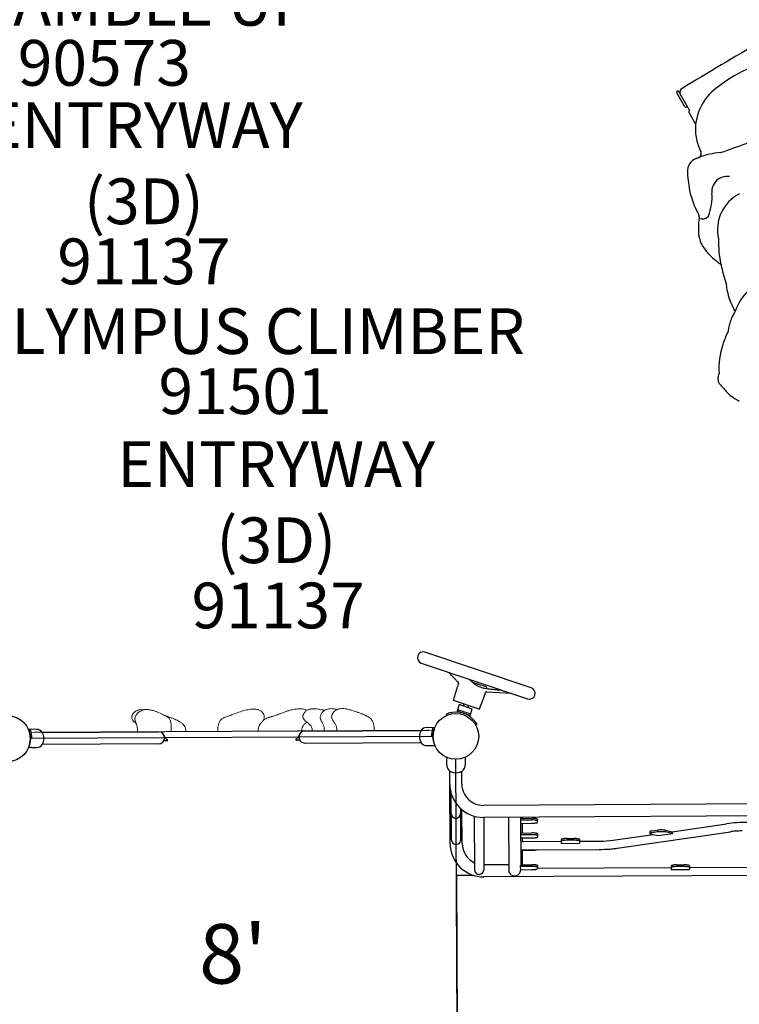
# Model space of a CAD drawing. Units: inches. Extents: x 236 to 1394, y 269 to 841.
# Drawn here: x 763 to 841, y 534 to 642 of the extents above; entities that cross this region are included whole.
import ezdxf
from ezdxf.enums import TextEntityAlignment as Align

# ---------------------------------------------------------------- set-up
doc = ezdxf.new("R2010")
doc.units = ezdxf.units.IN
doc.header["$LTSCALE"] = 12
doc.header["$MEASUREMENT"] = 0
for name, color, linetype in [('GT-COMPONENT_DESCRIPTIONS', 7, 'Continuous'), ('GT-COMPONENT_LINEWORK', 7, 'Continuous'), ('GT-COMPONENT_PART_NUMBERS', 7, 'Continuous')]:
    doc.layers.add(name, color=color, linetype=linetype)
doc.styles.add('NORMAL', font='simplex')

msp = doc.modelspace()

# ---------------------------------------------------------------- linework, layer by layer
at = {"layer": 'GT-COMPONENT_LINEWORK'}
for p, q in [((835.32, 632.26), (834.44, 633.77)), ((834.65, 633.9), (835.84, 631.86)), ((835.78, 631.6), (836.5, 630.36)), ((836.57, 626.6), (836.83, 626.7)), ((818.53, 568.73), (806.92, 572.62)), ((806.52, 571.42), (818.13, 567.53)), ((810.03, 567.39), (810.47, 568.85)), ((810.53, 569.35), (810.44, 569.41)), ((812.07, 569.36), (813.57, 568.86)), ((812.85, 566.41), (810.05, 567.35)), ((812.89, 566.43), (813.43, 567.86)), ((813.67, 568.29), (816.36, 568.13)), ((810.66, 566.89), (810.43, 566.18)), ((810.49, 566.35), (811.91, 565.88)), ((812.09, 566.41), (810.66, 566.89)), ((811.13, 566.73), (811.21, 566.96)), ((811.62, 566.57), (811.7, 566.8)), ((811.85, 565.7), (812.09, 566.41)), ((809.23, 565.85), (809.29, 565.71)), ((811.11, 565.95), (810.43, 566.18)), ((811.85, 565.7), (811.17, 565.93)), ((763.91, 564.19), (763.58, 564.18)), ((764.48, 564.18), (763.91, 564.19)), ((807.1, 564.39), (807.66, 564.41)), ((807.66, 564.41), (807.99, 564.4)), ((812.47, 564.64), (812.61, 564.72)), ((807.79, 563.41), (763.79, 563.19)), ((765.09, 563.85), (777.79, 563.91)), ((765.28, 563.15), (765.28, 563.23)), ((793.79, 563.99), (806.49, 564.06)), ((806.31, 563.44), (806.31, 563.36)), ((763.92, 562.19), (763.59, 562.19)), ((763.92, 562.19), (764.49, 562.2)), ((777.8, 562.6), (765.1, 562.53)), ((793.8, 562.68), (806.5, 562.74)), ((807.11, 562.41), (807.67, 562.41)), ((807.67, 562.41), (808, 562.41)), ((809.31, 560.79), (809.31, 561.05)), ((810.53, 516.92), (810.3, 560.92)), ((811.3, 561.06), (811.31, 560.8)), ((809.32, 560.22), (809.31, 560.79)), ((811.31, 560.8), (811.3, 560.23)), ((809.63, 558.2), (809.62, 559.64)), ((810.94, 558.21), (810.94, 559.6)), ((809.66, 551.7), (809.63, 558.11)), ((809.63, 558.11), (809.63, 558.11)), ((809.8, 552.12), (809.78, 557.19)), ((810.83, 552.12), (810.82, 555.52)), ((856.3, 556.09), (813.3, 555.88)), ((810.98, 551.71), (810.96, 555.4)), ((812.31, 554.69), (812.34, 548.83)), ((856.31, 554.78), (813.31, 554.56)), ((813.34, 554.56), (813.36, 548.83)), ((816.04, 554.57), (816.07, 548.85)), ((817.35, 554.58), (817.38, 549.29)), ((817.35, 554.45), (818.6, 554.46)), ((817.53, 554.58), (817.53, 554.45)), ((818.6, 554.27), (817.35, 554.27)), ((817.36, 553.91), (818.61, 553.92)), ((817.53, 553.91), (817.54, 552.85)), ((819.23, 554.03), (819.23, 554.35)), ((833.93, 552.99), (839.87, 553.86)), ((817.36, 552.85), (818.61, 552.86)), ((818.61, 552.67), (817.36, 552.67)), ((817.36, 552.31), (818.61, 552.32)), ((817.54, 552.31), (817.54, 551.95)), ((819.24, 552.43), (819.24, 552.75)), ((827.49, 552.06), (831.85, 552.69)), ((827.92, 551.19), (840.3, 552.99)), ((831.5, 552.99), (831.5, 552.81)), ((831.64, 552.74), (832.41, 552.57)), ((831.74, 553.08), (832.33, 553.16)), ((832.33, 552.98), (831.74, 552.89)), ((832.41, 552.57), (833.98, 552.8)), ((833.2, 553.15), (833.98, 552.98)), ((833.98, 552.8), (833.2, 552.97)), ((833.98, 552.8), (833.98, 552.98)), ((817.66, 551.93), (821.82, 551.95)), ((821.82, 552.13), (821.82, 551.72)), ((821.82, 551.72), (823.82, 551.73)), ((822.44, 552.24), (823.19, 552.25)), ((823.19, 552.06), (822.44, 552.06)), ((823.82, 552.14), (823.82, 551.73)), ((823.82, 551.96), (826.03, 551.97)), ((817.37, 551.02), (825.96, 551.06)), ((817.37, 550.97), (818.59, 550.98)), ((817.54, 550.97), (817.55, 549.38)), ((816.06, 549.39), (813.36, 549.38)), ((817.38, 548.84), (817.37, 549.2)), ((818.6, 549.2), (817.37, 549.2)), ((817.38, 549.38), (818.6, 549.39)), ((819.22, 549.28), (819.22, 548.96)), ((819.22, 549), (833.83, 549.08)), ((833.83, 549.25), (833.83, 548.85)), ((834.46, 549.37), (835.21, 549.37)), ((835.21, 549.18), (834.46, 549.18)), ((835.83, 549.26), (835.83, 548.86)), ((835.83, 549.09), (850.41, 549.16)), ((810.37, 548.23), (812.18, 548.24)), ((810.37, 548.23), (810.46, 529.61)), ((856.34, 548.28), (813.34, 548.06)), ((817.38, 548.84), (818.6, 548.85)), ((833.83, 548.85), (835.83, 548.86))]:
    msp.add_line(p, q, dxfattribs=at)
at = {"layer": 'GT-COMPONENT_LINEWORK', "lineweight": 0}
for p, q in [((790.14, 565.58), (790.14, 565.58)), ((763.8, 564.12), (763.64, 564.03)), ((794.58, 564.03), (794.58, 564.15)), ((807.94, 564.25), (807.77, 564.34)), ((807.69, 564.06), (763.89, 563.84)), ((764.35, 563.88), (807.23, 564.09)), ((775.49, 563.93), (775.49, 564.06))]:
    msp.add_line(p, q, dxfattribs=at)
at = {"layer": 'GT-COMPONENT_LINEWORK'}
for centre in [(761.29, 563.17), (810.29, 563.42), (810.29, 563.42)]:
    msp.add_circle(centre, 2.5, dxfattribs=at)
for centre, radius, start, end in [((1159.14, 99.1), 625.66, 119.37545, 121.20134), ((847.64, 623.77), 13.73, 112.3314, 127.4155), ((835.27, 633.83), 0.5, 120.2884, 210.2884), ((842.38, 629.61), 5.93, 121.3516, 172.7008), ((834.55, 633.84), 0.125, 30.2884, 210.2883), ((835.43, 632.33), 0.125, 210.2884, 30.2883), ((835.94, 631.7), 0.188, 120.2884, 210.2884), ((841.51, 629.81), 5.04, 173.682, 192.4206), ((842.73, 630.07), 6.29, 192.3774, 205.6673), ((798.86, 746.69), 126.07, 288.6702, 291.6367), ((837.1, 625.2), 1.5, 110.725, 182.9185), ((839.88, 618.92), 8.36, 94.5539, 111.4117), ((836.72, 626.98), 0.298, 291.6529, 297.4837), ((836.63, 627.13), 0.475, 298.2688, 354.4657), ((836.62, 627.14), 0.489, 354.1164, 25.4361), ((848.44, 625.79), 12.86, 182.9917, 186.626), ((839.93, 622.98), 1.66, 80.7527, 185.6242), ((871.69, 628.59), 36.27, 186.7743, 187.7269), ((846.09, 625.18), 10.45, 188.084, 189.5453), ((844.48, 624.87), 8.81, 189.3161, 207.0995), ((832.57, 622.42), 5.73, 338.4409, 4.0318), ((843.27, 618.82), 4.38, 116.9261, 193.424), ((847.4, 625.79), 11.84, 204.6173, 207.5198), ((848.18, 618.7), 11.39, 172.2579, 173.8435), ((837.24, 620.86), 0.864, 245.5405, 320.1239), ((836.42, 620.3), 0.482, 352.3513, 3.3227), ((836.9, 620.23), 0.000197, 172.7092, 172.3085), ((836.9, 620.23), 0.000221, 172.7668, 175.3742), ((843.24, 619.06), 6.43, 177.1233, 180.5154), ((845.91, 618.92), 9.11, 173.7317, 177.1286), ((841.11, 619.03), 4.3, 180.3526, 186.6743), ((840.44, 618.5), 3.61, 179.5425, 186.2018), ((838.91, 618.33), 2.06, 186.3066, 189.9022), ((839.28, 618.42), 2.44, 190.2723, 203.7554), ((840.33, 618.89), 3.59, 203.8627, 214.8378), ((850.24, 617.47), 11.24, 178.2884, 192.61), ((841.53, 619.7), 5.04, 214.6506, 221.7127), ((843.1, 621.11), 7.15, 221.7769, 226.7894), ((846.53, 624.8), 12.19, 226.9088, 231.0427), ((843.49, 621.03), 7.34, 231.0237, 234.9883), ((859.04, 619.2), 20.2, 191.9509, 192.7785), ((865.2, 620.64), 26.53, 192.8642, 197.2427), ((846.97, 607.66), 6.53, 103.3459, 160.0994), ((845.65, 613.21), 5.81, 184.3403, 191.0839), ((846.22, 613.35), 6.39, 191.3317, 199.9404), ((847.49, 613.83), 7.75, 200.0733, 210.6291), ((847.29, 606.03), 7.53, 150.2749, 154.1346), ((849.02, 605.06), 9.52, 149.5414, 150.4124), ((843.79, 607.49), 3.73, 160.985, 168.7896), ((845.32, 606.97), 5.35, 154.0124, 160.994), ((849.13, 603.15), 10.15, 154.0001, 162.1798), ((840.68, 607.27), 0.75, 143.9232, 154.1141), ((842.87, 607.67), 2.8, 168.6967, 179.1136), ((847.6, 603.61), 8.55, 161.9674, 183.3973), ((840.21, 602.54), 1.27, 162.5721, 180.687), ((840.35, 602.5), 1.42, 158.2971, 162.8567), ((876.68, 588.06), 40.51, 158.2098, 158.3207), ((839.98, 602.54), 1.04, 180.7499, 196.3749), ((839.79, 602.48), 0.843, 196.187, 220.1733), ((861.15, 620.84), 29.01, 220.6607, 223.0842), ((842.7, 603.59), 3.76, 223.2633, 232.3674), ((843.25, 604.32), 4.67, 232.5282, 245.027), ((806.72, 572.02), 0.63, 71.463, 251.463), ((841.21, 599.32), 42.89, 222.3568, 222.9972), ((824.57, 583.8), 20.14, 222.9777, 224.3373), ((808.16, 567.74), 2.82, 40.1281, 44.6581), ((808.85, 568.33), 1.91, 36.2531, 40.078), ((831.88, 590.87), 29.24, 226.4676, 227.1448), ((809.09, 568.51), 1.62, 35.263, 36.1544), ((810.51, 569.51), 0.125, 215.249, 236.463), ((815.85, 567.25), 5.61, 159.7103, 163.463), ((810.47, 569.24), 0.125, 339.7103, 56.463), ((824.97, 583.45), 19.1, 227.1833, 227.8014), ((813.63, 570.95), 2.22, 228.0885, 238.0803), ((813.81, 571.24), 2.56, 237.9471, 250.1203), ((814.01, 571.79), 3.15, 250.0859, 255.7057), ((814.27, 572.77), 4.17, 255.6356, 259.0179), ((814.67, 574.87), 6.3, 259.0383, 262.1595), ((813.52, 568.72), 0.15, 348.3195, 71.463), ((813.79, 568.66), 0.125, 168.2988, 184.8435), ((808.17, 569.83), 5.61, 348.2988, 348.3195), ((815.24, 578.92), 10.39, 262.1241, 264.0831), ((815.61, 582.28), 13.77, 263.9923, 264.7421), ((819.18, 620.81), 52.47, 264.7091, 265.2178), ((821.86, 652.54), 84.31, 265.2003, 265.5172), ((818.33, 568.13), 0.63, 251.463, 71.463), ((810.06, 567.38), 0.03, 163.463, 251.463), ((808.17, 569.83), 5.61, 339.463, 343.2156), ((813.66, 568.17), 0.125, 86.463, 163.2156), ((812.86, 566.44), 0.03, 251.463, 339.463), ((810.29, 563.41), 2.66, 108.2373, 113.6227), ((810.29, 563.42), 2.66, 34.6723, 108.2319), ((762.12, 563.54), 1.59, 23.4138, 23.8063), ((761.32, 563.18), 2.47, 21.9791, 23.478), ((761.29, 563.17), 2.5, 12.7089, 21.9841), ((761.29, 563.17), 2.68, 0.2884, 20.6714), ((764.47, 563.43), 0.75, 34.953, 89.2884), ((807.11, 563.64), 0.75, 91.2884, 145.6237), ((810.29, 563.42), 2.68, 159.9054, 180.2884), ((810.3, 563.42), 2.5, 158.5932, 167.8674), ((810.28, 563.42), 2.49, 156.8512, 158.5908), ((810.29, 563.42), 2.66, 29.2749, 34.6728), ((761.29, 563.17), 2.5, 347.8739, 12.7029), ((764.21, 563.25), 1.06, 359.1474, 34.9493), ((764.21, 563.13), 1.06, 325.6275, 1.4294), ((777.79, 563.26), 0.657, 270.2884, 90.2884), ((780.8, 564.58), 2.63, 203.8708, 205.3574), ((779.63, 564.02), 1.33, 205.1541, 210.4714), ((779.2, 563.76), 0.827, 210.5456, 217.4137), ((779.04, 563.65), 0.637, 217.6231, 223.4909), ((779.07, 563.68), 0.682, 223.7536, 229.0546), ((779.95, 564.81), 2.11, 231.128, 232.8195), ((780.63, 565.7), 3.24, 232.756, 233.5222), ((778.7, 563.01), 0.0832, 265.035, 53.9255), ((781.92, 567.44), 5.39, 233.5233, 233.979), ((792.89, 563.08), 0.0832, 126.6513, 275.5418), ((789.63, 567.48), 5.39, 306.5978, 307.0535), ((790.93, 565.76), 3.24, 307.0546, 307.8208), ((791.62, 564.87), 2.11, 307.7573, 309.4488), ((792.51, 563.75), 0.682, 311.5222, 316.8232), ((792.54, 563.72), 0.637, 317.0859, 322.9537), ((792.38, 563.83), 0.827, 323.1631, 330.0312), ((791.95, 564.08), 1.33, 330.1054, 335.4227), ((793.79, 563.34), 0.657, 90.2884, 270.2884), ((790.77, 564.63), 2.63, 335.2194, 336.706), ((807.37, 563.47), 1.06, 145.6275, 181.4294), ((807.37, 563.34), 1.06, 179.1474, 214.9493), ((810.29, 563.42), 2.5, 167.8739, 192.7029), ((761.3, 563.17), 2.49, 336.8512, 338.5908), ((761.29, 563.17), 2.5, 338.5932, 347.8674), ((764.47, 562.95), 0.75, 271.2884, 325.6237), ((778.41, 562.84), 0.0834, 128.8695, 146.0497), ((778.41, 562.84), 0.0879, 103.8839, 128.4665), ((778.42, 562.8), 0.121, 96.845, 104.5425), ((778.42, 562.77), 0.154, 90.1682, 96.7904), ((815.76, -7101.4), 7664.41, 90.277105, 90.279106), ((832.99, -7101.31), 7664.41, 90.297678, 90.29968), ((793.17, 562.85), 0.154, 83.7863, 90.4086), ((793.17, 562.88), 0.121, 76.0343, 83.7318), ((793.18, 562.91), 0.0879, 52.1103, 76.6929), ((793.18, 562.91), 0.0834, 34.5271, 51.7073), ((807.12, 563.16), 0.75, 214.953, 269.2884), ((810.29, 563.42), 2.5, 192.7089, 201.9841), ((810.27, 563.41), 2.47, 201.9791, 203.478), ((809.46, 563.06), 1.59, 203.4138, 203.8063), ((809.36, 561.05), 0.0469, 68.4221, 179.2884), ((811.25, 561.06), 0.0469, 1.2884, 112.1547), ((810.07, 560.24), 0.75, 181.2884, 235.6237), ((810.55, 560.24), 0.75, 304.953, 359.2884), ((810.24, 560.5), 1.06, 235.6237, 237.6279), ((810.02, 560.15), 0.647, 238.0647, 242.5388), ((810.18, 560.48), 1.02, 242.8819, 249.3153), ((810.34, 560.91), 1.47, 249.4078, 267.791), ((810.31, 560.2), 0.762, 268.1283, 272.2526), ((810.27, 560.96), 1.52, 272.4748, 285.3857), ((810.36, 560.67), 1.22, 285.2426, 291.8137), ((810.72, 559.77), 0.248, 292.0248, 293.5689), ((810.42, 560.44), 0.987, 293.5137, 296.708), ((810.49, 560.32), 0.849, 296.6151, 302.3175), ((810.37, 560.5), 1.06, 302.431, 304.953), ((813.29, 558.22), 3.66, 180.2884, 270.2884), ((813.29, 558.22), 2.34, 180.2884, 270.2884), ((810.3, 554.98), 0.514, 180.2884, 0.2884), ((818.63, 551.25), 3.21, 85.6133, 90.3932), ((818.71, 552.33), 2.12, 82.1202, 85.6357), ((818.83, 553.2), 1.25, 77.2966, 82.2364), ((818.97, 553.82), 0.612, 73.8518, 77.092), ((818.63, 551.07), 3.21, 85.6133, 90.3932), ((818.59, 557.19), 3.27, 270.2249, 274.9191), ((818.71, 552.15), 2.12, 82.1202, 85.6357), ((818.68, 556.11), 2.18, 274.9935, 278.4074), ((818.83, 553.01), 1.25, 77.2966, 82.2364), ((818.81, 555.25), 1.32, 278.4348, 282.256), ((818.93, 554.69), 0.743, 282.3585, 286.5775), ((818.97, 553.63), 0.612, 73.8518, 77.092), ((819.04, 554.05), 0.374, 67.1817, 74.043), ((819.04, 553.86), 0.374, 67.1817, 74.043), ((819.02, 554.39), 0.43, 286.6033, 291.6035), ((819.12, 554.25), 0.154, 55.1503, 67.8851), ((819.13, 554.07), 0.154, 55.1503, 67.8851), ((819.1, 554.18), 0.206, 291.9809, 302.0175), ((819.19, 554.34), 0.0398, 22.4151, 57.0889), ((819.19, 554.16), 0.0398, 22.4151, 57.0889), ((819.18, 554.05), 0.0566, 302.2748, 327.2685), ((819.21, 554.35), 0.0206, 0.588, 23.611), ((819.21, 554.16), 0.0206, 0.588, 23.611), ((819.21, 554.03), 0.0229, 329.1257, 0.1282), ((842.24, 536.36), 17.66, 90.3473, 97.7169), ((818.63, 549.65), 3.21, 85.6133, 90.3932), ((818.64, 549.46), 3.21, 85.6133, 90.3932), ((818.6, 555.58), 3.27, 270.2249, 274.9191), ((818.72, 550.73), 2.12, 82.1202, 85.6357), ((818.72, 550.55), 2.12, 82.1202, 85.6357), ((818.69, 554.51), 2.18, 274.9935, 278.4074), ((818.84, 551.59), 1.25, 77.2966, 82.2364), ((818.84, 551.41), 1.25, 77.2966, 82.2364), ((818.82, 553.65), 1.32, 278.4348, 282.256), ((818.94, 553.09), 0.743, 282.3585, 286.5775), ((818.98, 552.22), 0.612, 73.8518, 77.092), ((818.98, 552.03), 0.612, 73.8518, 77.092), ((819.05, 552.45), 0.374, 67.1817, 74.043), ((819.05, 552.26), 0.374, 67.1817, 74.043), ((819.03, 552.79), 0.43, 286.6033, 291.6035), ((819.13, 552.65), 0.154, 55.1503, 67.8851), ((819.13, 552.46), 0.154, 55.1503, 67.8851), ((819.11, 552.58), 0.206, 291.9809, 302.0175), ((819.2, 552.74), 0.0398, 22.4151, 57.0889), ((819.2, 552.56), 0.0398, 22.4151, 57.0889), ((819.19, 552.45), 0.0566, 302.2748, 327.2685), ((819.22, 552.75), 0.0206, 0.588, 23.611), ((819.22, 552.56), 0.0206, 0.588, 23.611), ((819.22, 552.43), 0.0229, 329.1257, 0.1282), ((831.53, 552.99), 0.0342, 127.3476, 171.7613), ((831.51, 552.99), 0.0126, 174.9159, 180.1899), ((831.53, 552.8), 0.0332, 126.9775, 174.4413), ((831.52, 552.81), 0.0211, 182.604, 201.567), ((831.54, 552.81), 0.0367, 201.0832, 235.1491), ((831.61, 552.88), 0.168, 110.9736, 126.6044), ((831.62, 552.69), 0.174, 110.1697, 126.3997), ((831.6, 552.89), 0.133, 232.4582, 248.548), ((831.73, 552.59), 0.478, 106.9697, 111.2733), ((831.72, 553.2), 0.47, 248.3583, 255.0416), ((831.75, 552.35), 0.536, 104.4713, 110.6407), ((831.8, 552.35), 0.723, 101.8495, 106.8229), ((831.8, 553.48), 0.755, 254.9545, 257.7479), ((831.84, 551.98), 0.915, 100.8049, 104.5004), ((831.93, 551.7), 1.4, 98.0994, 101.7886), ((831.96, 551.36), 1.55, 98.1976, 100.7357), ((832.65, 550.86), 2.33, 94.8276, 98.0727), ((832.66, 550.59), 2.41, 94.1914, 97.9793), ((832.73, 549.82), 3.37, 85.5485, 94.6605), ((832.73, 549.52), 3.48, 85.7016, 94.018), ((832.83, 551.16), 2.02, 81.8144, 85.4447), ((832.83, 551.02), 1.98, 81.0795, 85.4825), ((832.94, 551.94), 1.24, 77.8257, 81.8437), ((832.97, 551.88), 1.11, 77.781, 81.0505), ((841.66, 543.51), 9.58, 95.196, 98.1778), ((842.05, 539.3), 13.8, 91.9232, 95.2272), ((813.32, 551.72), 3.66, 180.2884, 270.2884), ((810.32, 552.12), 0.514, 180.2884, 0.2884), ((813.32, 551.72), 2.34, 180.2884, 245.0313), ((817.55, 551.95), 0.011, 181.0876, 216.2954), ((817.54, 551.94), 0.000839, 220.1342, 249.1528), ((817.56, 551.97), 0.0311, 233.1747, 250.3678), ((817.58, 552.01), 0.0731, 247.2374, 257.4219), ((817.63, 552.24), 0.309, 257.6384, 263.6981), ((817.65, 552.45), 0.527, 263.6488, 267.3007), ((817.66, 552.58), 0.658, 267.2002, 270.3558), ((821.87, 552.11), 0.0566, 122.2748, 147.2685), ((821.84, 552.13), 0.0229, 149.1257, 180.1282), ((821.87, 551.93), 0.0566, 122.2748, 147.2685), ((821.84, 551.94), 0.0229, 149.1257, 180.1282), ((821.95, 551.98), 0.206, 111.9809, 122.0175), ((821.95, 551.8), 0.206, 111.9809, 122.0175), ((822.03, 551.77), 0.43, 106.6033, 111.6035), ((822.03, 551.59), 0.43, 106.6033, 111.6035), ((822.12, 551.47), 0.743, 102.3585, 106.5775), ((822.12, 551.29), 0.743, 102.3585, 106.5775), ((822.24, 550.91), 1.32, 98.4348, 102.256), ((822.24, 550.73), 1.32, 98.4348, 102.256), ((822.37, 550.06), 2.18, 94.9935, 98.4074), ((822.37, 549.87), 2.18, 94.9935, 98.4074), ((822.46, 548.98), 3.27, 90.2249, 94.9191), ((822.46, 548.79), 3.27, 90.2249, 94.9191), ((823.22, 549.04), 3.21, 85.6133, 90.3932), ((823.22, 548.86), 3.21, 85.6133, 90.3932), ((823.3, 550.12), 2.12, 82.1202, 85.6357), ((823.3, 549.94), 2.12, 82.1202, 85.6357), ((823.42, 550.99), 1.25, 77.2966, 82.2364), ((823.42, 550.8), 1.25, 77.2966, 82.2364), ((823.56, 551.61), 0.612, 73.8518, 77.092), ((823.56, 551.42), 0.612, 73.8518, 77.092), ((823.63, 551.84), 0.374, 67.1817, 74.043), ((823.63, 551.65), 0.374, 67.1817, 74.043), ((823.71, 552.04), 0.154, 55.1503, 67.8851), ((823.71, 551.85), 0.154, 55.1503, 67.8851), ((823.78, 552.13), 0.0398, 22.4151, 57.0889), ((823.78, 551.95), 0.0398, 22.4151, 57.0889), ((823.8, 552.14), 0.0206, 0.588, 23.611), ((823.8, 551.95), 0.0206, 0.588, 23.611), ((826.12, 562.48), 10.51, 269.4947, 277.4561), ((826.5, 560.95), 9.86, 276.9744, 278.25), ((818.57, 554.32), 3.34, 270.2504, 274.042), ((818.62, 553.64), 2.66, 274.0964, 276.2967), ((818.73, 552.64), 1.65, 276.0962, 280.7029), ((818.85, 552), 0.999, 280.9036, 284.41), ((825.89, 567.71), 16.65, 270.2464, 274.2026), ((826.17, 563.76), 12.69, 274.2473, 276.9049), ((816.74, 549.29), 0.637, 351.96, 0.2879), ((818.62, 546.18), 3.21, 85.6133, 90.3932), ((818.62, 546), 3.21, 85.6133, 90.3932), ((818.7, 547.26), 2.12, 82.1202, 85.6357), ((818.7, 547.08), 2.12, 82.1202, 85.6357), ((818.82, 548.13), 1.25, 77.2966, 82.2364), ((818.82, 547.94), 1.25, 77.2966, 82.2364), ((818.96, 548.75), 0.612, 73.8518, 77.092), ((818.96, 548.56), 0.612, 73.8518, 77.092), ((819.03, 548.98), 0.374, 67.1817, 74.043), ((819.03, 548.79), 0.374, 67.1817, 74.043), ((819.12, 549.18), 0.154, 55.1503, 67.8851), ((819.12, 548.99), 0.154, 55.1503, 67.8851), ((819.18, 549.27), 0.0398, 22.4151, 57.0889), ((819.18, 549.09), 0.0398, 22.4151, 57.0889), ((819.2, 549.28), 0.0206, 0.588, 23.611), ((819.2, 549.09), 0.0206, 0.588, 23.611), ((833.86, 549.25), 0.0229, 149.1257, 180.1282), ((833.86, 549.07), 0.0229, 149.1257, 180.1282), ((833.88, 549.23), 0.0566, 122.2748, 147.2685), ((833.88, 549.05), 0.0566, 122.2748, 147.2685), ((833.96, 549.11), 0.206, 111.9809, 122.0175), ((833.96, 548.92), 0.206, 111.9809, 122.0175), ((834.04, 548.9), 0.43, 106.6033, 111.6035), ((834.04, 548.71), 0.43, 106.6033, 111.6035), ((834.13, 548.6), 0.743, 102.3585, 106.5775), ((834.13, 548.41), 0.743, 102.3585, 106.5775), ((834.25, 548.03), 1.32, 98.4348, 102.256), ((834.25, 547.85), 1.32, 98.4348, 102.256), ((834.38, 547.18), 2.18, 94.9935, 98.4074), ((834.38, 546.99), 2.18, 94.9935, 98.4074), ((834.47, 546.1), 3.27, 90.2249, 94.9191), ((834.47, 545.91), 3.27, 90.2249, 94.9191), ((835.23, 546.16), 3.21, 85.6133, 90.3932), ((835.23, 545.98), 3.21, 85.6133, 90.3932), ((835.31, 547.25), 2.12, 82.1202, 85.6357), ((835.31, 547.06), 2.12, 82.1202, 85.6357), ((835.44, 548.11), 1.25, 77.2966, 82.2364), ((835.44, 547.92), 1.25, 77.2966, 82.2364), ((835.57, 548.73), 0.612, 73.8518, 77.092), ((835.57, 548.55), 0.612, 73.8518, 77.092), ((835.64, 548.96), 0.374, 67.1817, 74.043), ((835.64, 548.77), 0.374, 67.1817, 74.043), ((835.73, 549.16), 0.154, 55.1503, 67.8851), ((835.73, 548.98), 0.154, 55.1503, 67.8851), ((835.79, 549.25), 0.0398, 22.4151, 57.0889), ((835.8, 549.07), 0.0398, 22.4151, 57.0889), ((835.81, 549.26), 0.0206, 0.588, 23.611), ((835.81, 549.08), 0.0206, 0.588, 23.611), ((812.89, 548.83), 0.55, 180.2901, 183.6258), ((812.84, 548.83), 0.503, 183.8526, 236.899), ((812.85, 548.84), 0.513, 236.3341, 275.0609), ((812.85, 548.84), 0.509, 274.2405, 359.9631), ((816.76, 548.85), 0.693, 180.4975, 197.9844), ((816.88, 548.9), 0.823, 198.1809, 227.9193), ((816.72, 548.83), 0.667, 233.8995, 306.6773), ((816.55, 548.91), 0.838, 312.7964, 336.0864), ((816.64, 548.87), 0.743, 336.21, 352.5176), ((816.71, 548.85), 0.668, 352.7455, 359.103), ((818.59, 552.12), 3.27, 270.2249, 274.9191), ((818.68, 551.04), 2.18, 274.9935, 278.4074), ((818.8, 550.18), 1.32, 278.4348, 282.256), ((818.92, 549.62), 0.743, 282.3585, 286.5775), ((819.01, 549.32), 0.43, 286.6033, 291.6035), ((819.09, 549.11), 0.206, 291.9809, 302.0175), ((819.17, 548.98), 0.0566, 302.2748, 327.2685), ((819.2, 548.96), 0.0229, 329.1257, 0.1282)]:
    msp.add_arc(centre, radius, start, end, dxfattribs=at)
at = {"layer": 'GT-COMPONENT_LINEWORK', "lineweight": 0}
for centre, radius, start, end in [((775.86, 565.2), 1.12, 107.3662, 120.3908), ((775.96, 564.88), 1.46, 101.3249, 107.6772), ((776.39, 565.14), 1.19, 107.476, 137.5495), ((776.05, 564.46), 1.89, 94.3384, 101.3395), ((776.09, 563.88), 2.46, 87.8998, 94.3356), ((776.49, 564.85), 1.5, 95.2531, 107.7225), ((776.08, 563.38), 2.97, 85.3896, 88.06), ((776.53, 564.45), 1.9, 83.5208, 95.2822), ((776.45, 563.76), 2.59, 74.1228, 83.5015), ((776.18, 562.73), 3.66, 71.7693, 74.4401), ((789.33, 558.24), 8.3, 104.444, 108.1255), ((788.39, 562.02), 4.4, 97.0543, 104.8655), ((788.17, 563.75), 2.66, 88.2769, 96.8536), ((788.19, 564.59), 1.81, 77.7074, 88.2392), ((788.28, 565.04), 1.36, 68.9787, 77.4001), ((788.45, 565.44), 0.92, 46.6932, 69.6976), ((793.79, 560.39), 6.1, 102.9908, 107.2077), ((793.35, 562.28), 4.16, 96.7331, 102.9522), ((793.22, 563.31), 3.12, 90.6844, 96.6072), ((793.22, 564.39), 2.05, 78.4785, 91.1227), ((793.36, 565.08), 1.34, 65.9931, 78.4269), ((793.47, 565.35), 1.05, 60.2537, 65.5285), ((794.53, 565.36), 1.05, 109.8744, 123.6139), ((794.68, 564.93), 1.5, 98.9658, 109.8912), ((794.78, 564.37), 2.07, 92.2347, 99.1776), ((794.81, 563.8), 2.64, 87.6653, 92.335), ((794.78, 563.11), 3.33, 81.5198, 87.6879), ((794.6, 561.96), 4.5, 75.0933, 81.4908), ((796.44, 565.47), 0.935, 116.2051, 141.9281), ((794.4, 561.13), 5.35, 74.5241, 75.2916), ((795.76, 566.05), 0.246, 72.7102, 74.465), ((795.7, 565.85), 0.45, 71.005, 72.6965), ((795.48, 565.19), 1.15, 70.2981, 71.101), ((794.39, 562.14), 4.39, 70.003, 70.3529), ((793.27, 559.05), 7.67, 69.8001, 70.0425), ((796.57, 565.21), 1.23, 102.1284, 116.3078), ((796.67, 564.75), 1.7, 88.74, 102.0706), ((796.66, 564.14), 2.31, 81.6316, 88.9908), ((796.54, 563.28), 3.18, 76.5134, 81.7041), ((797.67, 565.49), 0.929, 114.8054, 130.422), ((797.79, 565.22), 1.23, 103.2169, 115.0224), ((796.39, 562.58), 3.9, 75.8833, 76.7172), ((797.88, 564.84), 1.62, 92.1261, 103.2367), ((797.91, 564.17), 2.29, 82.8439, 92.1403), ((797.78, 563.05), 3.41, 76.8189, 82.9465), ((797.39, 561.37), 5.13, 74.238, 76.9284), ((796.46, 558.09), 8.54, 70.1779, 74.1911), ((775.35, 565.51), 0.487, 163.5734, 207.5698), ((775.53, 565.46), 0.681, 152.1355, 163.7449), ((775.52, 565.6), 0.685, 207.482, 218.9246), ((775.81, 565.32), 0.988, 145.5995, 152.4694), ((775.91, 565.27), 1.1, 135.4198, 146.3041), ((775.71, 565.45), 0.826, 120.255, 134.7162), ((775.82, 565.35), 0.605, 151.9526, 184.7983), ((776.04, 565.37), 0.829, 184.9627, 193.3862), ((776.75, 565.55), 1.56, 193.6215, 199.7314), ((776.18, 565.16), 1.01, 143.9759, 152.2607), ((776.53, 564.93), 1.43, 142.4257, 144.3539), ((776.97, 564.61), 1.98, 137.5461, 143.062), ((775.39, 565.8), 0.00154, 322.4856, 322.7625), ((775.39, 565.8), 0.000836, 322.2767, 322.4469), ((775.71, 561.29), 5.17, 68.1591, 71.7888), ((774.25, 557.68), 9.06, 63.5799, 68.1207), ((772.14, 553.44), 13.8, 61.8937, 63.5739), ((789.16, 593.51), 29.79, 248.8786, 249.2482), ((782.92, 577.05), 12.18, 249.2504, 249.8673), ((777.54, 563.53), 2.35, 59.6847, 62.0652), ((781.2, 572.35), 7.17, 249.8495, 251.4293), ((778.15, 564.55), 1.17, 50.7487, 60.1354), ((778.49, 564.97), 0.628, 19.7007, 50.6649), ((776.89, 559.44), 6.43, 68.6041, 71.5719), ((778.07, 564.82), 1.07, 11.1213, 19.8655), ((786.58, 583.72), 19.71, 248.1073, 248.6825), ((777.23, 559.79), 5.98, 65.6678, 68.5174), ((778.33, 562.17), 3.36, 56.8945, 66.0697), ((785.2, 564.68), 0.808, 121.9111, 143.8939), ((785.44, 564.3), 1.25, 115.0473, 122.004), ((785.73, 563.69), 1.93, 112.5646, 115.3273), ((786.21, 562.54), 3.17, 110.3069, 112.5443), ((787.07, 560.26), 5.61, 108.5027, 110.4299), ((783.29, 571.42), 6.17, 288.9167, 291.3074), ((715.94, 743.45), 190.92, 291.377, 291.5313), ((791.01, 553.15), 13.65, 108.1982, 111.5117), ((788.48, 565.51), 0.856, 34.0812, 45.3299), ((788.04, 565.18), 1.4, 32.1727, 34.9196), ((788.25, 565.3), 1.16, 25.5585, 32.5954), ((789.22, 565.92), 0.00868, 32.315, 32.8367), ((788.55, 565.64), 0.842, 324.413, 334.6894), ((790.65, 563.11), 2.51, 110.4303, 123.3801), ((788.57, 565.46), 0.808, 17.8324, 25.371), ((788.79, 565.53), 0.569, 334.5346, 18.2497), ((790.95, 562.31), 3.36, 108.4448, 110.6454), ((791.4, 560.98), 4.77, 106.1367, 108.4459), ((791.79, 559.69), 6.12, 105.6618, 106.2561), ((788.27, 572.23), 6.91, 285.6736, 289.7565), ((785.47, 580.11), 15.28, 289.6679, 290.4102), ((736.12, 712.42), 156.49, 290.4493, 290.629), ((798.66, 546.1), 21.2, 109.3952, 110.442), ((795.63, 554.6), 12.18, 107.8268, 109.2161), ((794.09, 559.36), 7.17, 107.1174, 107.8305), ((794.06, 565.61), 0.498, 162.7223, 219.2811), ((794.22, 565.56), 0.663, 153.7597, 162.8514), ((794.45, 565.45), 0.915, 145.2575, 154.0429), ((794.52, 565.93), 1.05, 217.3214, 226.8384), ((794.64, 565.34), 1.13, 137.0895, 146.1935), ((793.7, 565.97), 0.000332, 145.7043, 145.9642), ((794.38, 565.57), 0.787, 123.551, 136.6144), ((796.11, 565.5), 0.646, 156.5509, 176.9333), ((796.1, 565.51), 0.633, 177.7033, 197.5186), ((796.46, 565.62), 1.01, 197.5727, 205.4379), ((796.41, 565.37), 0.967, 148.9002, 156.7727), ((797.03, 565.9), 1.64, 205.6692, 210.069), ((796.75, 565.17), 1.36, 146.271, 149.1007), ((797.08, 564.98), 1.75, 142.0207, 146.7953), ((795.62, 565.93), 0.000567, 326.8149, 327.1864), ((795.62, 565.93), 0.000232, 326.1926, 326.8011), ((795.62, 565.93), 0.000149, 324.7719, 326.2031), ((797.3, 565.54), 0.584, 161.531, 203.9535), ((797.53, 565.47), 0.819, 151.8528, 161.7301), ((797.64, 565.69), 0.95, 203.6891, 212.4464), ((797.8, 565.33), 1.13, 146.7061, 152.1427), ((798.62, 566.31), 2.11, 212.4243, 216.0456), ((797.82, 565.36), 1.13, 131.9801, 148.1425), ((796.86, 565.95), 0.00119, 328.562, 329.1131), ((796.86, 565.95), 0.000356, 326.6419, 328.5098), ((796.86, 565.95), 0.000227, 322.9264, 326.5645), ((794.49, 552.48), 14.49, 69.4331, 70.3725), ((792.48, 547.07), 20.26, 68.4805, 69.4788), ((792.33, 547.09), 20.3, 66.4689, 68.0934), ((799.47, 563.36), 2.53, 61.656, 67.4884), ((800.02, 564.38), 1.37, 52.9584, 61.6597), ((800.18, 564.61), 1.1, 31.9132, 52.4109), ((799.7, 564.3), 1.67, 14.4068, 32.0378), ((775.92, 565.93), 1.2, 219.1306, 229.3476), ((776.99, 567.14), 2.82, 228.9175, 231.3023), ((787.67, 580.53), 19.95, 231.4108, 231.8581), ((782.28, 567.49), 7.42, 199.4164, 200.6004), ((770.25, 562.99), 5.43, 19.2873, 20.3649), ((772.91, 563.92), 2.61, 15.8293, 19.377), ((773.64, 564.12), 1.85, 7.4938, 15.9061), ((773.4, 564.1), 2.09, 358.8749, 7.0859), ((777.25, 564.64), 1.91, 8.4211, 11.4759), ((776.14, 564.48), 3.03, 5.2988, 8.4822), ((773.11, 564.2), 6.08, 358.9588, 5.2886), ((779.07, 563.32), 1.99, 47.4802, 56.8205), ((779.48, 563.78), 1.38, 37.5939, 47.219), ((779.88, 564.06), 0.894, 2.6574, 38.6909), ((786.06, 564.18), 1.79, 164.0891, 182.2166), ((779.22, 563.84), 5.05, 2.6839, 3.0785), ((786.01, 564.22), 1.74, 153.658, 164.8082), ((785.48, 564.48), 1.15, 144.1747, 153.4665), ((789.55, 564.18), 0.853, 158.3883, 176.6099), ((789.68, 564.17), 0.984, 176.3102, 182.522), ((776.92, 563.94), 11.78, 0.2628, 0.876), ((789.7, 564.11), 1.02, 145.9363, 158.0631), ((790.34, 563.68), 1.8, 138.6508, 145.9697), ((800.29, 555.1), 14.93, 138.5023, 139.1517), ((787.18, 566.68), 2.56, 318.776, 321.3283), ((788.06, 565.97), 1.43, 321.3923, 324.8922), ((794.14, 564.18), 0.68, 151.9293, 182.5567), ((688.71, 563.5), 104.75, 0.2881, 0.3565), ((794.33, 564.07), 0.898, 139.3022, 151.8122), ((794.7, 563.76), 1.38, 134.1547, 139.5657), ((795.39, 563.05), 2.37, 130.1638, 134.072), ((795.33, 566.81), 2.25, 227.0706, 232.4284), ((799.24, 558.47), 8.35, 128.7913, 130.1217), ((764.32, 526.7), 48.45, 52.0309, 52.2793), ((792.12, 562.33), 3.26, 49.505, 51.9669), ((793.2, 563.59), 1.59, 42.1751, 49.7201), ((793.71, 564.06), 0.9, 31.0121, 42.1662), ((793.91, 564.17), 0.671, 358.2537, 31.2611), ((749.59, 538.35), 53.22, 29.9894, 30.1437), ((792.83, 563.32), 3.29, 28.1214, 29.798), ((794.11, 564), 1.83, 23.387, 28.2035), ((794.62, 564.22), 1.28, 8.5037, 23.6218), ((794.42, 564.2), 1.48, 358.5333, 8.0673), ((812.42, 564.16), 16.52, 179.9809, 180.092), ((825.54, 564.19), 29.64, 180.1166, 180.3023), ((808.9, 573.82), 14.84, 216.1367, 216.7182), ((794.66, 563.23), 2.9, 34.2826, 36.2451), ((795.76, 563.98), 1.57, 28.7027, 34.4191), ((796.21, 564.21), 1.06, 10.9591, 29.1387), ((796.09, 564.2), 1.19, 358.4011, 10.4041), ((815.01, 564.16), 17.74, 179.9791, 180.0818), ((824.88, 564.19), 27.6, 180.1002, 180.2983), ((799.45, 564.22), 1.92, 359.3207, 14.9205), ((810, 563.98), 8.62, 178.5591, 178.9035), ((805.54, 564.07), 4.16, 178.9035, 179.6192), ((764.35, 563.63), 0.25, 90.2884, 118.646), ((785, 563.9), 5.82, 178.2013, 178.7045), ((782.67, 563.96), 3.48, 178.7232, 179.5659), ((781.75, 563.97), 2.56, 179.591, 180.3549), ((777.06, 564.02), 3.72, 0.6187, 1.1605), ((774.19, 563.99), 6.58, 0.3129, 0.6187), ((751.98, 563.84), 28.8, 0.2321, 0.3719), ((781.35, 563.94), 2.92, 1.6926, 2.7201), ((782.3, 563.97), 1.97, 0.1973, 1.7209), ((804.11, 564.08), 2.74, 179.65, 180.3761), ((807.23, 563.84), 0.25, 61.9308, 90.2884)]:
    msp.add_arc(centre, radius, start, end, dxfattribs=at)
at = {"layer": 'GT-COMPONENT_LINEWORK'}
for centre, major_axis, ratio, start_param, end_param in [((840.68, 607.27), (-0.675, 0.327), 0.23462, 0, 0.000314), ((839.29, 602.06), (0.142, 0.122), 0.609029, 3.14016, 3.142584)]:
    msp.add_ellipse(centre, major_axis=major_axis, ratio=ratio, start_param=start_param, end_param=end_param, dxfattribs=at)

# ---------------------------------------------------------------- texts
at = {"layer": 'GT-COMPONENT_DESCRIPTIONS', "char_height": 5, "attachment_point": 8, "style": 'NORMAL'}
for s, insert, width in [('SCRAMBLE UP', (771.87, 639.56), 53.2303), ('ENTRYWAY\\P(3D)', (776.19, 617.86), 44.5586), ('OLYMPUS CLIMBER', (787.25, 603.66), 123.6485), ('ENTRYWAY\\P(3D)', (790.66, 580.8), 44.5586)]:
    msp.add_mtext(s, dxfattribs=dict(at, insert=insert, width=width))
at = {"layer": 'GT-COMPONENT_LINEWORK', "style": 'NORMAL'}
msp.add_text("8'", height=6.5, dxfattribs=at).set_placement((785.92, 538.8), align=Align.MIDDLE)
at = {"layer": 'GT-COMPONENT_PART_NUMBERS', "char_height": 5, "attachment_point": 2, "style": 'NORMAL'}
for s, insert, width in [('90573', (771.87, 639.56), 27.9495), ('91137', (776.19, 617.86), 27.9495), ('91501', (787.25, 603.66), 36), ('91137', (790.87, 580.23), 27.9495)]:
    msp.add_mtext(s, dxfattribs=dict(at, insert=insert, width=width))

doc.saveas('drawing.dxf')
